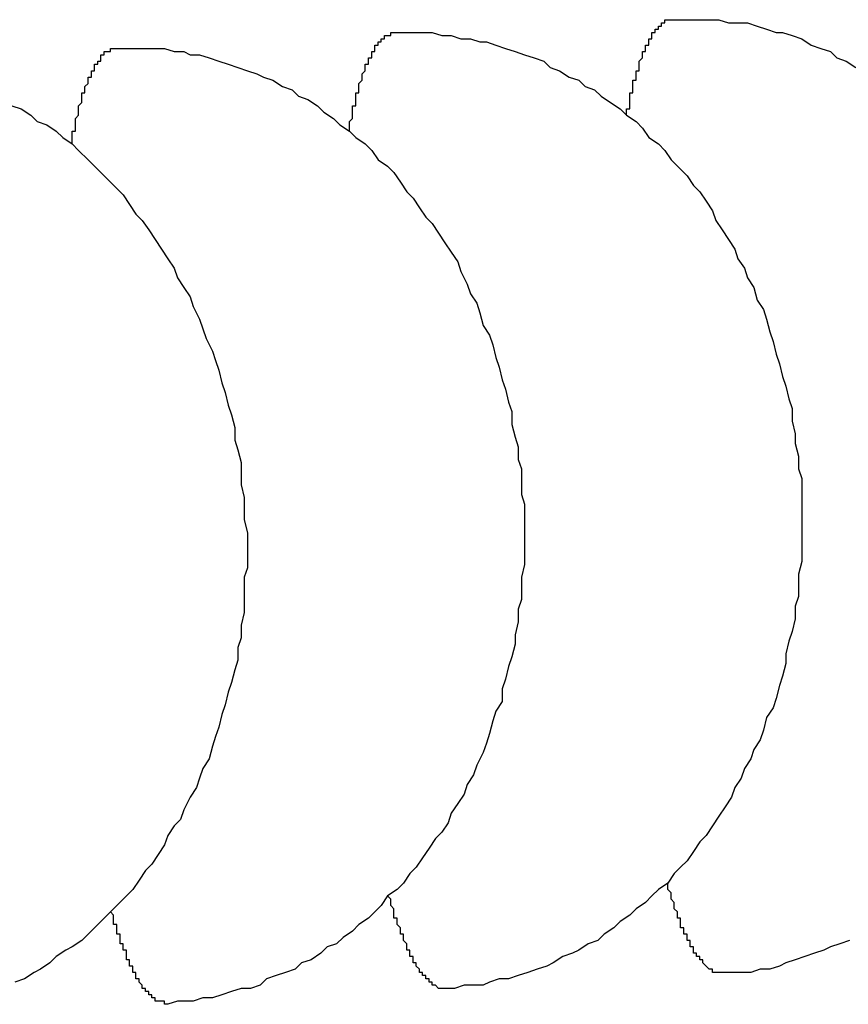
# Model space of a CAD drawing. Extents: x 253 to 9032, y 598 to 6447.
# Drawn here: x 2793 to 2795, y 5472 to 5475 of the extents above; entities that cross this region are included whole.
import ezdxf

# ---------------------------------------------------------------- set-up
doc = ezdxf.new("R2010")
doc.units = 0
doc.header["$LTSCALE"] = 250
doc.layers.add('SJC', color=1, linetype='CONTINUOUS')

msp = doc.modelspace()

# ---------------------------------------------------------------- linework, layer by layer
at = {"layer": 'SJC'}
for points in [[(2794.41, 5474.36, 0), (2794.41, 5474.36, 0), (2794.41, 5474.37, 0), (2794.41, 5474.37, 0), (2794.41, 5474.38, 0), (2794.42, 5474.38, 0), (2794.42, 5474.39, 0), (2794.42, 5474.39, 0), (2794.42, 5474.39, 0), (2794.42, 5474.4, 0), (2794.42, 5474.4, 0), (2794.42, 5474.41, 0), (2794.42, 5474.41, 0), (2794.42, 5474.41, 0), (2794.42, 5474.42, 0), (2794.42, 5474.42, 0), (2794.42, 5474.43, 0), (2794.43, 5474.43, 0), (2794.43, 5474.43, 0), (2794.43, 5474.44, 0), (2794.43, 5474.44, 0), (2794.43, 5474.45, 0), (2794.43, 5474.45, 0), (2794.43, 5474.45, 0), (2794.43, 5474.46, 0), (2794.43, 5474.46, 0), (2794.43, 5474.47, 0), (2794.44, 5474.47, 0), (2794.44, 5474.47, 0), (2794.44, 5474.48, 0), (2794.44, 5474.48, 0), (2794.44, 5474.48, 0), (2794.44, 5474.49, 0), (2794.44, 5474.49, 0), (2794.44, 5474.49, 0), (2794.44, 5474.5, 0), (2794.44, 5474.5, 0), (2794.45, 5474.5, 0), (2794.45, 5474.51, 0), (2794.45, 5474.51, 0), (2794.45, 5474.51, 0), (2794.45, 5474.52, 0), (2794.45, 5474.52, 0), (2794.45, 5474.52, 0), (2794.45, 5474.53, 0), (2794.45, 5474.53, 0), (2794.45, 5474.53, 0), (2794.46, 5474.54, 0), (2794.46, 5474.54, 0), (2794.46, 5474.54, 0), (2794.46, 5474.54, 0), (2794.46, 5474.55, 0), (2794.46, 5474.55, 0), (2794.46, 5474.55, 0), (2794.46, 5474.56, 0), (2794.46, 5474.56, 0), (2794.47, 5474.56, 0), (2794.47, 5474.56, 0), (2794.47, 5474.57, 0), (2794.47, 5474.57, 0), (2794.47, 5474.57, 0), (2794.47, 5474.57, 0), (2794.47, 5474.58, 0), (2794.47, 5474.58, 0), (2794.47, 5474.58, 0), (2794.48, 5474.58, 0), (2794.48, 5474.59, 0), (2794.48, 5474.59, 0), (2794.48, 5474.59, 0), (2794.48, 5474.59, 0), (2794.48, 5474.6, 0), (2794.48, 5474.6, 0), (2794.48, 5474.6, 0), (2794.48, 5474.6, 0), (2794.49, 5474.6, 0), (2794.49, 5474.61, 0), (2794.49, 5474.61, 0), (2794.49, 5474.61, 0), (2794.49, 5474.61, 0), (2794.49, 5474.61, 0), (2794.49, 5474.62, 0), (2794.49, 5474.62, 0), (2794.5, 5474.62, 0), (2794.5, 5474.62, 0), (2794.5, 5474.62, 0), (2794.5, 5474.62, 0), (2794.5, 5474.63, 0), (2794.5, 5474.63, 0), (2794.5, 5474.63, 0), (2794.5, 5474.63, 0), (2794.5, 5474.63, 0), (2794.51, 5474.63, 0), (2794.51, 5474.64, 0), (2794.51, 5474.64, 0), (2794.51, 5474.64, 0), (2794.51, 5474.64, 0), (2794.51, 5474.64, 0), (2794.51, 5474.64, 0), (2794.51, 5474.64, 0), (2794.52, 5474.64, 0), (2794.52, 5474.65, 0), (2794.52, 5474.65, 0), (2794.52, 5474.65, 0), (2794.52, 5474.65, 0), (2794.52, 5474.65, 0), (2794.52, 5474.65, 0), (2794.52, 5474.65, 0), (2794.53, 5474.65, 0), (2794.53, 5474.65, 0), (2794.53, 5474.65, 0), (2794.53, 5474.65, 0), (2794.53, 5474.66, 0), (2794.53, 5474.66, 0), (2794.53, 5474.66, 0), (2794.54, 5474.66, 0), (2794.54, 5474.66, 0), (2794.54, 5474.66, 0), (2794.54, 5474.66, 0), (2794.54, 5474.66, 0), (2794.54, 5474.66, 0), (2794.54, 5474.66, 0), (2794.54, 5474.66, 0), (2794.55, 5474.66, 0), (2794.55, 5474.66, 0), (2794.55, 5474.66, 0), (2794.55, 5474.66, 0), (2794.55, 5474.66, 0), (2794.55, 5474.66, 0), (2794.55, 5474.66, 0)], [(2794.55, 5474.66, 0), (2794.58, 5474.66, 0), (2794.61, 5474.66, 0), (2794.64, 5474.66, 0), (2794.67, 5474.66, 0), (2794.7, 5474.66, 0), (2794.73, 5474.65, 0), (2794.76, 5474.65, 0), (2794.79, 5474.65, 0), (2794.82, 5474.64, 0), (2794.85, 5474.63, 0), (2794.88, 5474.62, 0), (2794.9, 5474.62, 0), (2794.93, 5474.61, 0), (2794.96, 5474.6, 0), (2794.99, 5474.58, 0), (2795.02, 5474.57, 0), (2795.05, 5474.56, 0), (2795.07, 5474.54, 0), (2795.1, 5474.53, 0), (2795.13, 5474.51, 0)], [(2793.54, 5474.31, 0), (2793.54, 5474.32, 0), (2793.54, 5474.32, 0), (2793.54, 5474.33, 0), (2793.54, 5474.33, 0), (2793.54, 5474.34, 0), (2793.54, 5474.34, 0), (2793.54, 5474.34, 0), (2793.55, 5474.35, 0), (2793.55, 5474.35, 0), (2793.55, 5474.36, 0), (2793.55, 5474.36, 0), (2793.55, 5474.36, 0), (2793.55, 5474.37, 0), (2793.55, 5474.37, 0), (2793.55, 5474.38, 0), (2793.55, 5474.38, 0), (2793.55, 5474.39, 0), (2793.55, 5474.39, 0), (2793.56, 5474.39, 0), (2793.56, 5474.4, 0), (2793.56, 5474.4, 0), (2793.56, 5474.4, 0), (2793.56, 5474.41, 0), (2793.56, 5474.41, 0), (2793.56, 5474.42, 0), (2793.56, 5474.42, 0), (2793.56, 5474.42, 0), (2793.56, 5474.43, 0), (2793.57, 5474.43, 0), (2793.57, 5474.43, 0), (2793.57, 5474.44, 0), (2793.57, 5474.44, 0), (2793.57, 5474.44, 0), (2793.57, 5474.45, 0), (2793.57, 5474.45, 0), (2793.57, 5474.46, 0), (2793.57, 5474.46, 0), (2793.57, 5474.46, 0), (2793.58, 5474.47, 0), (2793.58, 5474.47, 0), (2793.58, 5474.47, 0), (2793.58, 5474.47, 0), (2793.58, 5474.48, 0), (2793.58, 5474.48, 0), (2793.58, 5474.48, 0), (2793.58, 5474.49, 0), (2793.58, 5474.49, 0), (2793.58, 5474.49, 0), (2793.59, 5474.5, 0), (2793.59, 5474.5, 0), (2793.59, 5474.5, 0), (2793.59, 5474.5, 0), (2793.59, 5474.51, 0), (2793.59, 5474.51, 0), (2793.59, 5474.51, 0), (2793.59, 5474.52, 0), (2793.59, 5474.52, 0), (2793.6, 5474.52, 0), (2793.6, 5474.52, 0), (2793.6, 5474.53, 0), (2793.6, 5474.53, 0), (2793.6, 5474.53, 0), (2793.6, 5474.53, 0), (2793.6, 5474.54, 0), (2793.6, 5474.54, 0), (2793.6, 5474.54, 0), (2793.61, 5474.54, 0), (2793.61, 5474.55, 0), (2793.61, 5474.55, 0), (2793.61, 5474.55, 0), (2793.61, 5474.55, 0), (2793.61, 5474.55, 0), (2793.61, 5474.56, 0), (2793.61, 5474.56, 0), (2793.61, 5474.56, 0), (2793.62, 5474.56, 0), (2793.62, 5474.56, 0), (2793.62, 5474.57, 0), (2793.62, 5474.57, 0), (2793.62, 5474.57, 0), (2793.62, 5474.57, 0), (2793.62, 5474.57, 0), (2793.62, 5474.58, 0), (2793.63, 5474.58, 0), (2793.63, 5474.58, 0), (2793.63, 5474.58, 0), (2793.63, 5474.58, 0), (2793.63, 5474.58, 0), (2793.63, 5474.59, 0), (2793.63, 5474.59, 0), (2793.63, 5474.59, 0), (2793.64, 5474.59, 0), (2793.64, 5474.59, 0), (2793.64, 5474.59, 0), (2793.64, 5474.59, 0), (2793.64, 5474.59, 0), (2793.64, 5474.6, 0), (2793.64, 5474.6, 0), (2793.64, 5474.6, 0), (2793.65, 5474.6, 0), (2793.65, 5474.6, 0), (2793.65, 5474.6, 0), (2793.65, 5474.6, 0), (2793.65, 5474.6, 0), (2793.65, 5474.6, 0), (2793.65, 5474.61, 0), (2793.65, 5474.61, 0), (2793.66, 5474.61, 0), (2793.66, 5474.61, 0), (2793.66, 5474.61, 0), (2793.66, 5474.61, 0), (2793.66, 5474.61, 0), (2793.66, 5474.61, 0), (2793.66, 5474.61, 0), (2793.66, 5474.61, 0), (2793.67, 5474.61, 0), (2793.67, 5474.61, 0), (2793.67, 5474.61, 0), (2793.67, 5474.61, 0), (2793.67, 5474.61, 0), (2793.67, 5474.61, 0), (2793.67, 5474.62, 0), (2793.67, 5474.62, 0), (2793.68, 5474.62, 0), (2793.68, 5474.62, 0), (2793.68, 5474.62, 0), (2793.68, 5474.62, 0), (2793.68, 5474.62, 0)], [(2793.68, 5474.62, 0), (2793.71, 5474.62, 0), (2793.74, 5474.62, 0), (2793.77, 5474.62, 0), (2793.8, 5474.62, 0), (2793.83, 5474.61, 0), (2793.86, 5474.61, 0), (2793.89, 5474.6, 0), (2793.92, 5474.6, 0), (2793.95, 5474.59, 0), (2793.97, 5474.59, 0), (2794, 5474.58, 0), (2794.03, 5474.57, 0), (2794.06, 5474.56, 0), (2794.09, 5474.55, 0), (2794.12, 5474.54, 0), (2794.15, 5474.53, 0), (2794.17, 5474.51, 0), (2794.2, 5474.5, 0), (2794.23, 5474.48, 0), (2794.26, 5474.47, 0), (2794.28, 5474.45, 0), (2794.31, 5474.44, 0), (2794.33, 5474.42, 0), (2794.36, 5474.4, 0), (2794.39, 5474.38, 0), (2794.41, 5474.36, 0), (2794.44, 5474.34, 0), (2794.46, 5474.32, 0), (2794.48, 5474.29, 0), (2794.51, 5474.27, 0), (2794.53, 5474.25, 0), (2794.55, 5474.22, 0), (2794.57, 5474.2, 0), (2794.6, 5474.17, 0), (2794.62, 5474.14, 0), (2794.64, 5474.12, 0), (2794.66, 5474.09, 0), (2794.68, 5474.06, 0), (2794.69, 5474.03, 0), (2794.71, 5474, 0), (2794.73, 5473.97, 0), (2794.75, 5473.94, 0), (2794.76, 5473.91, 0), (2794.78, 5473.88, 0), (2794.79, 5473.85, 0), (2794.81, 5473.82, 0), (2794.82, 5473.78, 0), (2794.84, 5473.75, 0), (2794.85, 5473.72, 0), (2794.86, 5473.68, 0), (2794.87, 5473.65, 0), (2794.88, 5473.61, 0), (2794.89, 5473.58, 0), (2794.9, 5473.54, 0), (2794.91, 5473.51, 0), (2794.92, 5473.47, 0), (2794.93, 5473.44, 0), (2794.93, 5473.4, 0), (2794.94, 5473.36, 0), (2794.94, 5473.33, 0), (2794.95, 5473.29, 0), (2794.95, 5473.25, 0), (2794.96, 5473.22, 0), (2794.96, 5473.18, 0), (2794.96, 5473.14, 0), (2794.96, 5473.11, 0), (2794.96, 5473.07, 0), (2794.96, 5473.03, 0), (2794.96, 5473, 0), (2794.96, 5472.96, 0), (2794.95, 5472.92, 0), (2794.95, 5472.89, 0), (2794.95, 5472.85, 0), (2794.94, 5472.82, 0), (2794.94, 5472.78, 0), (2794.93, 5472.74, 0), (2794.92, 5472.71, 0), (2794.91, 5472.67, 0), (2794.91, 5472.64, 0), (2794.9, 5472.6, 0), (2794.89, 5472.57, 0), (2794.88, 5472.53, 0), (2794.87, 5472.5, 0), (2794.85, 5472.47, 0), (2794.84, 5472.43, 0), (2794.83, 5472.4, 0), (2794.81, 5472.37, 0), (2794.8, 5472.34, 0), (2794.78, 5472.31, 0), (2794.77, 5472.28, 0), (2794.75, 5472.25, 0), (2794.74, 5472.22, 0), (2794.72, 5472.19, 0), (2794.7, 5472.16, 0), (2794.68, 5472.13, 0), (2794.66, 5472.1, 0), (2794.64, 5472.08, 0), (2794.62, 5472.05, 0), (2794.6, 5472.02, 0), (2794.58, 5472, 0), (2794.56, 5471.98, 0), (2794.54, 5471.95, 0), (2794.51, 5471.93, 0), (2794.49, 5471.91, 0), (2794.47, 5471.89, 0), (2794.44, 5471.87, 0), (2794.42, 5471.85, 0), (2794.39, 5471.83, 0), (2794.37, 5471.81, 0), (2794.34, 5471.79, 0), (2794.32, 5471.77, 0), (2794.29, 5471.76, 0), (2794.26, 5471.74, 0), (2794.24, 5471.73, 0), (2794.21, 5471.72, 0), (2794.18, 5471.7, 0), (2794.16, 5471.69, 0), (2794.13, 5471.68, 0), (2794.1, 5471.67, 0), (2794.07, 5471.66, 0), (2794.04, 5471.65, 0), (2794.01, 5471.65, 0), (2793.98, 5471.64, 0), (2793.96, 5471.63, 0), (2793.93, 5471.63, 0), (2793.9, 5471.63, 0), (2793.87, 5471.62, 0), (2793.84, 5471.62, 0)], [(2792.67, 5474.27, 0), (2792.67, 5474.27, 0), (2792.67, 5474.28, 0), (2792.67, 5474.28, 0), (2792.67, 5474.28, 0), (2792.67, 5474.29, 0), (2792.67, 5474.29, 0), (2792.67, 5474.3, 0), (2792.67, 5474.3, 0), (2792.67, 5474.31, 0), (2792.68, 5474.31, 0), (2792.68, 5474.31, 0), (2792.68, 5474.32, 0), (2792.68, 5474.32, 0), (2792.68, 5474.33, 0), (2792.68, 5474.33, 0), (2792.68, 5474.34, 0), (2792.68, 5474.34, 0), (2792.68, 5474.34, 0), (2792.68, 5474.35, 0), (2792.68, 5474.35, 0), (2792.69, 5474.36, 0), (2792.69, 5474.36, 0), (2792.69, 5474.36, 0), (2792.69, 5474.37, 0), (2792.69, 5474.37, 0), (2792.69, 5474.37, 0), (2792.69, 5474.38, 0), (2792.69, 5474.38, 0), (2792.69, 5474.38, 0), (2792.69, 5474.39, 0), (2792.69, 5474.39, 0), (2792.7, 5474.4, 0), (2792.7, 5474.4, 0), (2792.7, 5474.4, 0), (2792.7, 5474.41, 0), (2792.7, 5474.41, 0), (2792.7, 5474.41, 0), (2792.7, 5474.42, 0), (2792.7, 5474.42, 0), (2792.7, 5474.42, 0), (2792.7, 5474.43, 0), (2792.71, 5474.43, 0), (2792.71, 5474.43, 0), (2792.71, 5474.44, 0), (2792.71, 5474.44, 0), (2792.71, 5474.44, 0), (2792.71, 5474.44, 0), (2792.71, 5474.45, 0), (2792.71, 5474.45, 0), (2792.71, 5474.45, 0), (2792.72, 5474.46, 0), (2792.72, 5474.46, 0), (2792.72, 5474.46, 0), (2792.72, 5474.46, 0), (2792.72, 5474.47, 0), (2792.72, 5474.47, 0), (2792.72, 5474.47, 0), (2792.72, 5474.48, 0), (2792.72, 5474.48, 0), (2792.73, 5474.48, 0), (2792.73, 5474.48, 0), (2792.73, 5474.49, 0), (2792.73, 5474.49, 0), (2792.73, 5474.49, 0), (2792.73, 5474.49, 0), (2792.73, 5474.5, 0), (2792.73, 5474.5, 0), (2792.73, 5474.5, 0), (2792.74, 5474.5, 0), (2792.74, 5474.5, 0), (2792.74, 5474.51, 0), (2792.74, 5474.51, 0), (2792.74, 5474.51, 0), (2792.74, 5474.51, 0), (2792.74, 5474.51, 0), (2792.74, 5474.52, 0), (2792.75, 5474.52, 0), (2792.75, 5474.52, 0), (2792.75, 5474.52, 0), (2792.75, 5474.52, 0), (2792.75, 5474.53, 0), (2792.75, 5474.53, 0), (2792.75, 5474.53, 0), (2792.75, 5474.53, 0), (2792.75, 5474.53, 0), (2792.76, 5474.53, 0), (2792.76, 5474.54, 0), (2792.76, 5474.54, 0), (2792.76, 5474.54, 0), (2792.76, 5474.54, 0), (2792.76, 5474.54, 0), (2792.76, 5474.54, 0), (2792.76, 5474.55, 0), (2792.77, 5474.55, 0), (2792.77, 5474.55, 0), (2792.77, 5474.55, 0), (2792.77, 5474.55, 0), (2792.77, 5474.55, 0), (2792.77, 5474.55, 0), (2792.77, 5474.55, 0), (2792.77, 5474.56, 0), (2792.78, 5474.56, 0), (2792.78, 5474.56, 0), (2792.78, 5474.56, 0), (2792.78, 5474.56, 0), (2792.78, 5474.56, 0), (2792.78, 5474.56, 0), (2792.78, 5474.56, 0), (2792.78, 5474.56, 0), (2792.79, 5474.56, 0), (2792.79, 5474.56, 0), (2792.79, 5474.56, 0), (2792.79, 5474.57, 0), (2792.79, 5474.57, 0), (2792.79, 5474.57, 0), (2792.79, 5474.57, 0), (2792.79, 5474.57, 0), (2792.8, 5474.57, 0), (2792.8, 5474.57, 0), (2792.8, 5474.57, 0), (2792.8, 5474.57, 0), (2792.8, 5474.57, 0), (2792.8, 5474.57, 0), (2792.8, 5474.57, 0), (2792.81, 5474.57, 0), (2792.81, 5474.57, 0), (2792.81, 5474.57, 0), (2792.81, 5474.57, 0)], [(2792.81, 5474.57, 0), (2792.84, 5474.57, 0), (2792.87, 5474.57, 0), (2792.9, 5474.57, 0), (2792.93, 5474.57, 0), (2792.96, 5474.57, 0), (2792.99, 5474.56, 0), (2793.02, 5474.56, 0), (2793.04, 5474.55, 0), (2793.07, 5474.55, 0), (2793.1, 5474.54, 0), (2793.13, 5474.53, 0), (2793.16, 5474.52, 0), (2793.19, 5474.51, 0), (2793.22, 5474.5, 0), (2793.25, 5474.49, 0), (2793.27, 5474.48, 0), (2793.3, 5474.47, 0), (2793.33, 5474.45, 0), (2793.36, 5474.44, 0), (2793.38, 5474.42, 0), (2793.41, 5474.41, 0), (2793.44, 5474.39, 0), (2793.46, 5474.37, 0), (2793.49, 5474.35, 0), (2793.51, 5474.33, 0), (2793.54, 5474.31, 0), (2793.56, 5474.29, 0), (2793.59, 5474.27, 0), (2793.61, 5474.25, 0), (2793.63, 5474.22, 0), (2793.66, 5474.2, 0), (2793.68, 5474.18, 0), (2793.7, 5474.15, 0), (2793.72, 5474.12, 0), (2793.74, 5474.1, 0), (2793.76, 5474.07, 0), (2793.78, 5474.04, 0), (2793.8, 5474.02, 0), (2793.82, 5473.99, 0), (2793.84, 5473.96, 0), (2793.86, 5473.93, 0), (2793.88, 5473.9, 0), (2793.89, 5473.87, 0), (2793.91, 5473.83, 0), (2793.92, 5473.8, 0), (2793.94, 5473.77, 0), (2793.95, 5473.74, 0), (2793.96, 5473.7, 0), (2793.98, 5473.67, 0), (2793.99, 5473.64, 0), (2794, 5473.6, 0), (2794.01, 5473.57, 0), (2794.02, 5473.53, 0), (2794.03, 5473.5, 0), (2794.04, 5473.46, 0), (2794.05, 5473.43, 0), (2794.05, 5473.39, 0), (2794.06, 5473.35, 0), (2794.07, 5473.32, 0), (2794.07, 5473.28, 0), (2794.08, 5473.25, 0), (2794.08, 5473.21, 0), (2794.08, 5473.17, 0), (2794.09, 5473.14, 0), (2794.09, 5473.1, 0), (2794.09, 5473.06, 0), (2794.09, 5473.02, 0), (2794.09, 5472.99, 0), (2794.09, 5472.95, 0), (2794.08, 5472.91, 0), (2794.08, 5472.88, 0), (2794.08, 5472.84, 0), (2794.07, 5472.81, 0), (2794.07, 5472.77, 0), (2794.06, 5472.73, 0), (2794.06, 5472.7, 0), (2794.05, 5472.66, 0), (2794.04, 5472.63, 0), (2794.03, 5472.59, 0), (2794.02, 5472.56, 0), (2794.02, 5472.52, 0), (2794, 5472.49, 0), (2793.99, 5472.46, 0), (2793.98, 5472.42, 0), (2793.97, 5472.39, 0), (2793.96, 5472.36, 0), (2793.94, 5472.32, 0), (2793.93, 5472.29, 0), (2793.91, 5472.26, 0), (2793.9, 5472.23, 0), (2793.88, 5472.2, 0), (2793.86, 5472.17, 0), (2793.85, 5472.14, 0), (2793.83, 5472.11, 0), (2793.81, 5472.09, 0), (2793.79, 5472.06, 0), (2793.77, 5472.03, 0), (2793.75, 5472, 0), (2793.73, 5471.98, 0), (2793.71, 5471.95, 0), (2793.69, 5471.93, 0), (2793.66, 5471.91, 0), (2793.64, 5471.88, 0), (2793.62, 5471.86, 0), (2793.6, 5471.84, 0), (2793.57, 5471.82, 0), (2793.55, 5471.8, 0), (2793.52, 5471.78, 0), (2793.5, 5471.76, 0), (2793.47, 5471.75, 0), (2793.45, 5471.73, 0), (2793.42, 5471.71, 0), (2793.39, 5471.7, 0), (2793.37, 5471.68, 0), (2793.34, 5471.67, 0), (2793.31, 5471.66, 0), (2793.28, 5471.65, 0), (2793.26, 5471.63, 0), (2793.23, 5471.62, 0), (2793.2, 5471.62, 0), (2793.17, 5471.61, 0), (2793.14, 5471.6, 0), (2793.11, 5471.59, 0), (2793.08, 5471.59, 0), (2793.05, 5471.58, 0), (2793.02, 5471.58, 0), (2793, 5471.58, 0), (2792.97, 5471.57, 0)], [(2792.48, 5474.39, 0), (2792.51, 5474.38, 0), (2792.54, 5474.36, 0), (2792.56, 5474.34, 0), (2792.59, 5474.33, 0), (2792.62, 5474.31, 0), (2792.64, 5474.29, 0), (2792.67, 5474.27, 0), (2792.69, 5474.25, 0), (2792.72, 5474.22, 0), (2792.74, 5474.2, 0), (2792.76, 5474.18, 0), (2792.79, 5474.15, 0), (2792.81, 5474.13, 0), (2792.83, 5474.11, 0), (2792.85, 5474.08, 0), (2792.87, 5474.05, 0), (2792.89, 5474.03, 0), (2792.91, 5474, 0), (2792.93, 5473.97, 0), (2792.95, 5473.94, 0), (2792.97, 5473.91, 0), (2792.99, 5473.88, 0), (2793, 5473.85, 0), (2793.02, 5473.82, 0), (2793.04, 5473.79, 0), (2793.05, 5473.76, 0), (2793.07, 5473.72, 0), (2793.08, 5473.69, 0), (2793.09, 5473.66, 0), (2793.11, 5473.62, 0), (2793.12, 5473.59, 0), (2793.13, 5473.56, 0), (2793.14, 5473.52, 0), (2793.15, 5473.49, 0), (2793.16, 5473.45, 0), (2793.17, 5473.42, 0), (2793.18, 5473.38, 0), (2793.18, 5473.34, 0), (2793.19, 5473.31, 0), (2793.2, 5473.27, 0), (2793.2, 5473.24, 0), (2793.2, 5473.2, 0), (2793.21, 5473.16, 0), (2793.21, 5473.13, 0), (2793.21, 5473.09, 0), (2793.22, 5473.05, 0), (2793.22, 5473.02, 0), (2793.22, 5472.98, 0), (2793.22, 5472.94, 0), (2793.21, 5472.91, 0), (2793.21, 5472.87, 0), (2793.21, 5472.83, 0), (2793.21, 5472.8, 0), (2793.2, 5472.76, 0), (2793.2, 5472.72, 0), (2793.19, 5472.69, 0), (2793.19, 5472.65, 0), (2793.18, 5472.62, 0), (2793.17, 5472.58, 0), (2793.16, 5472.55, 0), (2793.15, 5472.51, 0), (2793.14, 5472.48, 0), (2793.13, 5472.44, 0), (2793.12, 5472.41, 0), (2793.11, 5472.38, 0), (2793.1, 5472.34, 0), (2793.08, 5472.31, 0), (2793.07, 5472.28, 0), (2793.06, 5472.25, 0), (2793.04, 5472.22, 0), (2793.02, 5472.18, 0), (2793.01, 5472.15, 0), (2792.99, 5472.13, 0), (2792.97, 5472.1, 0), (2792.96, 5472.07, 0), (2792.94, 5472.04, 0), (2792.92, 5472.01, 0), (2792.9, 5471.99, 0), (2792.88, 5471.96, 0), (2792.86, 5471.93, 0), (2792.84, 5471.91, 0), (2792.81, 5471.88, 0), (2792.79, 5471.86, 0), (2792.77, 5471.84, 0), (2792.75, 5471.82, 0), (2792.72, 5471.79, 0), (2792.7, 5471.77, 0), (2792.67, 5471.75, 0), (2792.65, 5471.74, 0), (2792.62, 5471.72, 0), (2792.6, 5471.7, 0), (2792.57, 5471.68, 0), (2792.55, 5471.67, 0), (2792.52, 5471.65, 0), (2792.49, 5471.64, 0)], [(2794.71, 5471.67, 0), (2794.71, 5471.67, 0), (2794.71, 5471.67, 0), (2794.71, 5471.67, 0), (2794.71, 5471.67, 0), (2794.7, 5471.67, 0), (2794.7, 5471.67, 0), (2794.7, 5471.67, 0), (2794.7, 5471.67, 0), (2794.7, 5471.67, 0), (2794.7, 5471.67, 0), (2794.7, 5471.67, 0), (2794.69, 5471.67, 0), (2794.69, 5471.67, 0), (2794.69, 5471.67, 0), (2794.69, 5471.67, 0), (2794.69, 5471.67, 0), (2794.69, 5471.67, 0), (2794.69, 5471.67, 0), (2794.69, 5471.67, 0), (2794.68, 5471.67, 0), (2794.68, 5471.67, 0), (2794.68, 5471.67, 0), (2794.68, 5471.67, 0), (2794.68, 5471.68, 0), (2794.68, 5471.68, 0), (2794.68, 5471.68, 0), (2794.67, 5471.68, 0), (2794.67, 5471.68, 0), (2794.67, 5471.68, 0), (2794.67, 5471.68, 0), (2794.67, 5471.68, 0), (2794.67, 5471.68, 0), (2794.67, 5471.68, 0), (2794.66, 5471.69, 0), (2794.66, 5471.69, 0), (2794.66, 5471.69, 0), (2794.66, 5471.69, 0), (2794.66, 5471.69, 0), (2794.66, 5471.69, 0), (2794.66, 5471.69, 0), (2794.66, 5471.69, 0), (2794.65, 5471.7, 0), (2794.65, 5471.7, 0), (2794.65, 5471.7, 0), (2794.65, 5471.7, 0), (2794.65, 5471.7, 0), (2794.65, 5471.7, 0), (2794.65, 5471.71, 0), (2794.64, 5471.71, 0), (2794.64, 5471.71, 0), (2794.64, 5471.71, 0), (2794.64, 5471.71, 0), (2794.64, 5471.71, 0), (2794.64, 5471.72, 0), (2794.64, 5471.72, 0), (2794.63, 5471.72, 0), (2794.63, 5471.72, 0), (2794.63, 5471.72, 0), (2794.63, 5471.73, 0), (2794.63, 5471.73, 0), (2794.63, 5471.73, 0), (2794.63, 5471.73, 0), (2794.62, 5471.73, 0), (2794.62, 5471.74, 0), (2794.62, 5471.74, 0), (2794.62, 5471.74, 0), (2794.62, 5471.74, 0), (2794.62, 5471.75, 0), (2794.62, 5471.75, 0), (2794.62, 5471.75, 0), (2794.61, 5471.75, 0), (2794.61, 5471.76, 0), (2794.61, 5471.76, 0), (2794.61, 5471.76, 0), (2794.61, 5471.76, 0), (2794.61, 5471.77, 0), (2794.61, 5471.77, 0), (2794.6, 5471.77, 0), (2794.6, 5471.78, 0), (2794.6, 5471.78, 0), (2794.6, 5471.78, 0), (2794.6, 5471.78, 0), (2794.6, 5471.79, 0), (2794.6, 5471.79, 0), (2794.59, 5471.79, 0), (2794.59, 5471.8, 0), (2794.59, 5471.8, 0), (2794.59, 5471.8, 0), (2794.59, 5471.81, 0), (2794.59, 5471.81, 0), (2794.59, 5471.81, 0), (2794.58, 5471.81, 0), (2794.58, 5471.82, 0), (2794.58, 5471.82, 0), (2794.58, 5471.82, 0), (2794.58, 5471.83, 0), (2794.58, 5471.83, 0), (2794.58, 5471.83, 0), (2794.58, 5471.84, 0), (2794.57, 5471.84, 0), (2794.57, 5471.85, 0), (2794.57, 5471.85, 0), (2794.57, 5471.85, 0), (2794.57, 5471.86, 0), (2794.57, 5471.86, 0), (2794.57, 5471.86, 0), (2794.56, 5471.87, 0), (2794.56, 5471.87, 0), (2794.56, 5471.87, 0), (2794.56, 5471.88, 0), (2794.56, 5471.88, 0), (2794.56, 5471.89, 0), (2794.56, 5471.89, 0), (2794.56, 5471.89, 0), (2794.55, 5471.9, 0), (2794.55, 5471.9, 0), (2794.55, 5471.91, 0), (2794.55, 5471.91, 0), (2794.55, 5471.91, 0), (2794.55, 5471.92, 0), (2794.55, 5471.92, 0), (2794.54, 5471.93, 0), (2794.54, 5471.93, 0), (2794.54, 5471.94, 0), (2794.54, 5471.94, 0), (2794.54, 5471.94, 0), (2794.54, 5471.95, 0), (2794.54, 5471.95, 0)], [(2793.84, 5471.62, 0), (2793.84, 5471.62, 0), (2793.84, 5471.62, 0), (2793.83, 5471.62, 0), (2793.83, 5471.62, 0), (2793.83, 5471.62, 0), (2793.83, 5471.62, 0), (2793.83, 5471.62, 0), (2793.83, 5471.62, 0), (2793.83, 5471.62, 0), (2793.83, 5471.62, 0), (2793.82, 5471.62, 0), (2793.82, 5471.62, 0), (2793.82, 5471.62, 0), (2793.82, 5471.62, 0), (2793.82, 5471.62, 0), (2793.82, 5471.62, 0), (2793.82, 5471.62, 0), (2793.81, 5471.63, 0), (2793.81, 5471.63, 0), (2793.81, 5471.63, 0), (2793.81, 5471.63, 0), (2793.81, 5471.63, 0), (2793.81, 5471.63, 0), (2793.81, 5471.63, 0), (2793.8, 5471.63, 0), (2793.8, 5471.63, 0), (2793.8, 5471.63, 0), (2793.8, 5471.63, 0), (2793.8, 5471.63, 0), (2793.8, 5471.63, 0), (2793.8, 5471.64, 0), (2793.8, 5471.64, 0), (2793.79, 5471.64, 0), (2793.79, 5471.64, 0), (2793.79, 5471.64, 0), (2793.79, 5471.64, 0), (2793.79, 5471.64, 0), (2793.79, 5471.64, 0), (2793.79, 5471.65, 0), (2793.78, 5471.65, 0), (2793.78, 5471.65, 0), (2793.78, 5471.65, 0), (2793.78, 5471.65, 0), (2793.78, 5471.65, 0), (2793.78, 5471.65, 0), (2793.78, 5471.66, 0), (2793.77, 5471.66, 0), (2793.77, 5471.66, 0), (2793.77, 5471.66, 0), (2793.77, 5471.66, 0), (2793.77, 5471.66, 0), (2793.77, 5471.67, 0), (2793.77, 5471.67, 0), (2793.76, 5471.67, 0), (2793.76, 5471.67, 0), (2793.76, 5471.67, 0), (2793.76, 5471.68, 0), (2793.76, 5471.68, 0), (2793.76, 5471.68, 0), (2793.76, 5471.68, 0), (2793.76, 5471.68, 0), (2793.75, 5471.69, 0), (2793.75, 5471.69, 0), (2793.75, 5471.69, 0), (2793.75, 5471.69, 0), (2793.75, 5471.7, 0), (2793.75, 5471.7, 0), (2793.75, 5471.7, 0), (2793.74, 5471.7, 0), (2793.74, 5471.71, 0), (2793.74, 5471.71, 0), (2793.74, 5471.71, 0), (2793.74, 5471.71, 0), (2793.74, 5471.72, 0), (2793.74, 5471.72, 0), (2793.73, 5471.72, 0), (2793.73, 5471.72, 0), (2793.73, 5471.73, 0), (2793.73, 5471.73, 0), (2793.73, 5471.73, 0), (2793.73, 5471.74, 0), (2793.73, 5471.74, 0), (2793.73, 5471.74, 0), (2793.72, 5471.74, 0), (2793.72, 5471.75, 0), (2793.72, 5471.75, 0), (2793.72, 5471.75, 0), (2793.72, 5471.76, 0), (2793.72, 5471.76, 0), (2793.72, 5471.76, 0), (2793.71, 5471.77, 0), (2793.71, 5471.77, 0), (2793.71, 5471.77, 0), (2793.71, 5471.78, 0), (2793.71, 5471.78, 0), (2793.71, 5471.78, 0), (2793.71, 5471.79, 0), (2793.7, 5471.79, 0), (2793.7, 5471.79, 0), (2793.7, 5471.8, 0), (2793.7, 5471.8, 0), (2793.7, 5471.8, 0), (2793.7, 5471.81, 0), (2793.7, 5471.81, 0), (2793.7, 5471.81, 0), (2793.69, 5471.82, 0), (2793.69, 5471.82, 0), (2793.69, 5471.83, 0), (2793.69, 5471.83, 0), (2793.69, 5471.83, 0), (2793.69, 5471.84, 0), (2793.69, 5471.84, 0), (2793.68, 5471.84, 0), (2793.68, 5471.85, 0), (2793.68, 5471.85, 0), (2793.68, 5471.86, 0), (2793.68, 5471.86, 0), (2793.68, 5471.86, 0), (2793.68, 5471.87, 0), (2793.68, 5471.87, 0), (2793.67, 5471.88, 0), (2793.67, 5471.88, 0), (2793.67, 5471.89, 0), (2793.67, 5471.89, 0), (2793.67, 5471.89, 0), (2793.67, 5471.9, 0), (2793.67, 5471.9, 0), (2793.66, 5471.91, 0)], [(2792.97, 5471.57, 0), (2792.96, 5471.57, 0), (2792.96, 5471.57, 0), (2792.96, 5471.57, 0), (2792.96, 5471.57, 0), (2792.96, 5471.57, 0), (2792.96, 5471.57, 0), (2792.96, 5471.57, 0), (2792.96, 5471.58, 0), (2792.95, 5471.58, 0), (2792.95, 5471.58, 0), (2792.95, 5471.58, 0), (2792.95, 5471.58, 0), (2792.95, 5471.58, 0), (2792.95, 5471.58, 0), (2792.95, 5471.58, 0), (2792.94, 5471.58, 0), (2792.94, 5471.58, 0), (2792.94, 5471.58, 0), (2792.94, 5471.58, 0), (2792.94, 5471.58, 0), (2792.94, 5471.58, 0), (2792.94, 5471.58, 0), (2792.94, 5471.58, 0), (2792.93, 5471.58, 0), (2792.93, 5471.58, 0), (2792.93, 5471.59, 0), (2792.93, 5471.59, 0), (2792.93, 5471.59, 0), (2792.93, 5471.59, 0), (2792.93, 5471.59, 0), (2792.92, 5471.59, 0), (2792.92, 5471.59, 0), (2792.92, 5471.59, 0), (2792.92, 5471.59, 0), (2792.92, 5471.59, 0), (2792.92, 5471.6, 0), (2792.92, 5471.6, 0), (2792.91, 5471.6, 0), (2792.91, 5471.6, 0), (2792.91, 5471.6, 0), (2792.91, 5471.6, 0), (2792.91, 5471.6, 0), (2792.91, 5471.61, 0), (2792.91, 5471.61, 0), (2792.91, 5471.61, 0), (2792.9, 5471.61, 0), (2792.9, 5471.61, 0), (2792.9, 5471.61, 0), (2792.9, 5471.62, 0), (2792.9, 5471.62, 0), (2792.9, 5471.62, 0), (2792.9, 5471.62, 0), (2792.89, 5471.62, 0), (2792.89, 5471.62, 0), (2792.89, 5471.63, 0), (2792.89, 5471.63, 0), (2792.89, 5471.63, 0), (2792.89, 5471.63, 0), (2792.89, 5471.63, 0), (2792.88, 5471.64, 0), (2792.88, 5471.64, 0), (2792.88, 5471.64, 0), (2792.88, 5471.64, 0), (2792.88, 5471.65, 0), (2792.88, 5471.65, 0), (2792.88, 5471.65, 0), (2792.87, 5471.65, 0), (2792.87, 5471.66, 0), (2792.87, 5471.66, 0), (2792.87, 5471.66, 0), (2792.87, 5471.66, 0), (2792.87, 5471.67, 0), (2792.87, 5471.67, 0), (2792.87, 5471.67, 0), (2792.86, 5471.67, 0), (2792.86, 5471.68, 0), (2792.86, 5471.68, 0), (2792.86, 5471.68, 0), (2792.86, 5471.68, 0), (2792.86, 5471.69, 0), (2792.86, 5471.69, 0), (2792.85, 5471.69, 0), (2792.85, 5471.7, 0), (2792.85, 5471.7, 0), (2792.85, 5471.7, 0), (2792.85, 5471.7, 0), (2792.85, 5471.71, 0), (2792.85, 5471.71, 0), (2792.84, 5471.71, 0), (2792.84, 5471.72, 0), (2792.84, 5471.72, 0), (2792.84, 5471.72, 0), (2792.84, 5471.73, 0), (2792.84, 5471.73, 0), (2792.84, 5471.73, 0), (2792.84, 5471.74, 0), (2792.83, 5471.74, 0), (2792.83, 5471.74, 0), (2792.83, 5471.75, 0), (2792.83, 5471.75, 0), (2792.83, 5471.75, 0), (2792.83, 5471.76, 0), (2792.83, 5471.76, 0), (2792.82, 5471.76, 0), (2792.82, 5471.77, 0), (2792.82, 5471.77, 0), (2792.82, 5471.78, 0), (2792.82, 5471.78, 0), (2792.82, 5471.78, 0), (2792.82, 5471.79, 0), (2792.82, 5471.79, 0), (2792.81, 5471.79, 0), (2792.81, 5471.8, 0), (2792.81, 5471.8, 0), (2792.81, 5471.81, 0), (2792.81, 5471.81, 0), (2792.81, 5471.81, 0), (2792.81, 5471.82, 0), (2792.8, 5471.82, 0), (2792.8, 5471.83, 0), (2792.8, 5471.83, 0), (2792.8, 5471.84, 0), (2792.8, 5471.84, 0), (2792.8, 5471.84, 0), (2792.8, 5471.85, 0), (2792.8, 5471.85, 0), (2792.79, 5471.86, 0), (2792.79, 5471.86, 0)], [(2795.11, 5471.77, 0), (2795.08, 5471.76, 0), (2795.05, 5471.75, 0), (2795.03, 5471.74, 0), (2795, 5471.73, 0), (2794.97, 5471.72, 0), (2794.94, 5471.71, 0), (2794.91, 5471.7, 0), (2794.89, 5471.69, 0), (2794.86, 5471.68, 0), (2794.83, 5471.68, 0), (2794.8, 5471.67, 0), (2794.77, 5471.67, 0), (2794.74, 5471.67, 0), (2794.71, 5471.67, 0)]]:
    msp.add_polyline3d(points, dxfattribs=at)

doc.saveas('drawing.dxf')
